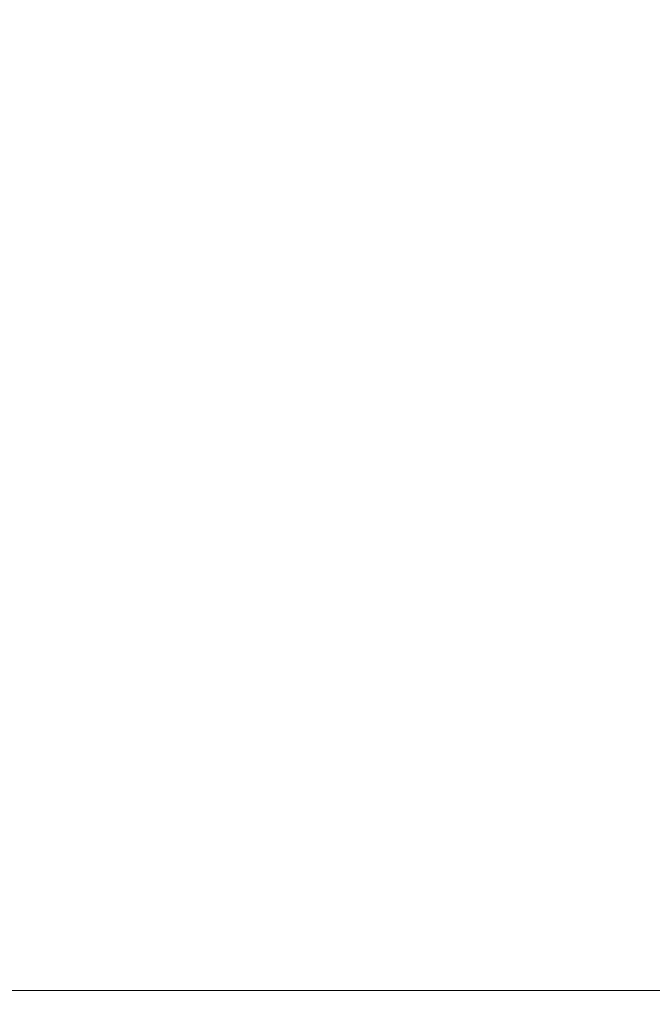
# Model space of a CAD drawing. Units: centimetres. Extents: x 15801 to 34976, y 2121 to 10856.
# Drawn here: x 21720 to 21948, y 7469 to 7824 of the extents above; entities that cross this region are included whole.
import ezdxf

# ---------------------------------------------------------------- set-up
doc = ezdxf.new("R2010")
doc.units = ezdxf.units.CM
doc.layers.get('0').update_dxf_attribs({"lineweight": 5})
doc.layers.add('Зона безопасности', color=7, linetype='Continuous', lineweight=35, true_color=0x00a0e3)
doc.layers.add('Размеры', color=1, linetype='Continuous', lineweight=5)
doc.dimstyles.new('размеры Маф', dxfattribs={"dimtxt": 150, "dimasz": 50, "dimexe": 50, "dimexo": 0.0625, "dimgap": 0.09, "dimtad": 1, "dimdec": 0, "dimzin": 0, "dimdsep": 46, "dimtxsty": 'Standard', "dimblk": 'ARCHTICK', "dimcen": 0.09, "dimdle": 50, "dimclrd": 256, "dimclre": 256, "dimclrt": 256, "dimadec": 0, "dimazin": 0, "dimtfac": 1, "dimtdec": 0, "dimtix": 1, "dimtofl": 0, "dimtmove": 0, "dimatfit": 3, "dimfxl": 1, "dimtolj": 1, "dimtzin": 0, "dimlwd": -1, "dimlwe": -1, "dimarcsym": 1})

# ---------------------------------------------------------------- blocks, each defined once
blk = doc.blocks.new('_ArchTick')
at = {"color": 0, "linetype": 'ByBlock', "const_width": 0.15}
blk.add_lwpolyline([(-0.5, -0.5), (0.5, 0.5)], dxfattribs=at)
blk = doc.blocks.new('*D12')
at = {"layer": 'Defpoints', "color": 0, "transparency": 16777216}
for p in [(15851.26, 9128.88), (33442.06, 9128.28), (33442.06, 2171.21)]:
    blk.add_point(p, dxfattribs=at)
at = {"layer": 'Размеры', "transparency": 16777216}
for p, q in [((15851.26, 9128.82), (15851.26, 2121.21)), ((33442.06, 9128.21), (33442.06, 2121.21)), ((15801.26, 2171.21), (33492.06, 2171.21))]:
    blk.add_line(p, q, dxfattribs=at)
at = {"layer": 'Размеры', "transparency": 16777216, "xscale": 50, "yscale": 50, "zscale": 50, "rotation": 180}
blk.add_blockref('_ArchTick', (15851.26, 2171.21), dxfattribs=at)
at = {"layer": 'Размеры', "transparency": 16777216, "xscale": 50, "yscale": 50, "zscale": 50}
blk.add_blockref('_ArchTick', (33442.06, 2171.21), dxfattribs=at)
at = {"layer": 'Размеры', "transparency": 16777216, "insert": (24646.66, 2246.3), "char_height": 150, "attachment_point": 5}
blk.add_mtext('\\A1;17591', dxfattribs=at)

msp = doc.modelspace()

# ---------------------------------------------------------------- linework, layer by layer
msp.add_line((21671.61, 7473.57), (23165.76, 7473.57))
at = {"layer": 'Зона безопасности'}
msp.add_circle((23500.41, 7463.27), 3340, dxfattribs=at)

# ---------------------------------------------------------------- dimensions: what is measured, and where the dimension line sits
at = {"layer": 'Размеры'}
dim = msp.add_linear_dim(base=(33442.06, 2171.21), p1=(15851.26, 9128.88), p2=(33442.06, 9128.28), dimstyle='размеры Маф', dxfattribs=at)
dim.commit()
dim.dimension.update_dxf_attribs({"geometry": '*D12', "text_midpoint": (24646.66, 2246.3)})

doc.saveas('drawing.dxf')
